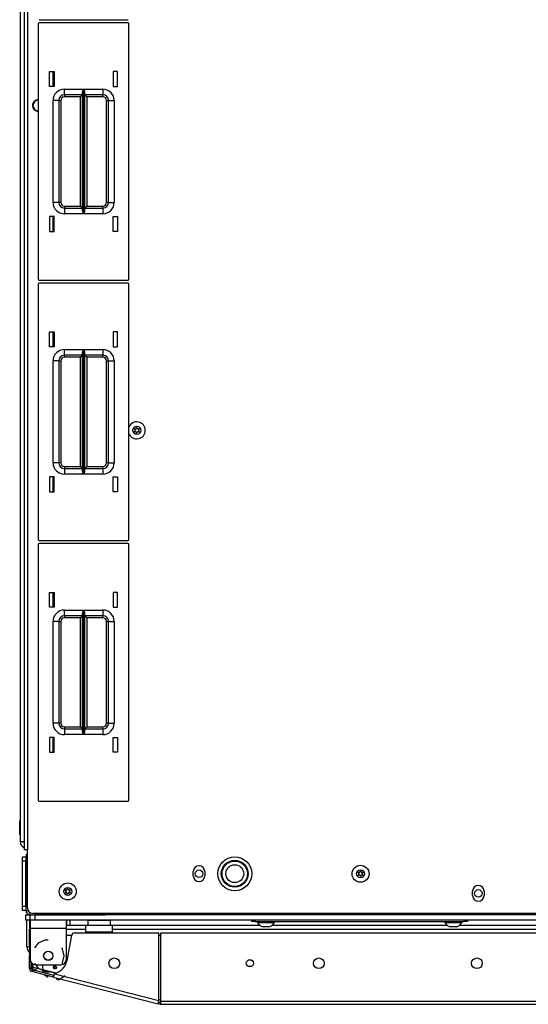
# Model space of a CAD drawing. Units: inches. Extents: x -227 to 36, y -57 to 165.
# Drawn here: x -141 to -130, y 121 to 142 of the extents above; entities that cross this region are included whole.
import ezdxf

# ---------------------------------------------------------------- set-up
doc = ezdxf.new("R2010")
doc.units = ezdxf.units.IN
doc.header["$MEASUREMENT"] = 0
doc.layers.add('TFR-TRI', color=7, linetype='CONTINUOUS')

msp = doc.modelspace()

# ---------------------------------------------------------------- linework, layer by layer
at = {"layer": 'TFR-TRI', "color": 30, "linetype": 'Continuous'}
for p, q in [((-141.172, 162.047), (-141.172, 124.039)), ((-141.101, 162.047), (-141.101, 124.039)), ((-140.534, 140.891), (-140.534, 141.222)), ((-140.534, 137.692), (-140.534, 138.021)), ((-140.534, 135.144), (-140.534, 135.473)), ((-140.534, 131.943), (-140.534, 132.273)), ((-140.534, 129.395), (-140.534, 129.725)), ((-140.534, 126.195), (-140.534, 126.525)), ((-141.151, 124.039), (-141.172, 124.039)), ((-141.101, 124.039), (-141.151, 124.039)), ((-141.101, 122.759), (-141.101, 124.039)), ((-137.44, 123.466), (-137.44, 123.564)), ((-137.188, 123.564), (-137.188, 123.466)), ((-131.278, 123.033), (-131.278, 123.131)), ((-131.026, 123.131), (-131.026, 123.033)), ((-117.896, 122.641), (-140.983, 122.641)), ((-141.038, 122.491), (-141.038, 122.44)), ((-141.038, 122.44), (-141.038, 122.314)), ((-140.243, 122.491), (-140.243, 122.44)), ((-140.243, 122.44), (-140.243, 122.314)), ((-141.054, 122.177), (-141.054, 122.295)), ((-141.054, 122.295), (-141.038, 122.295)), ((-141.054, 122.159), (-141.054, 122.177)), ((-141.054, 122.177), (-141.038, 122.177)), ((-141.054, 122.118), (-141.054, 122.159)), ((-141.038, 122.314), (-140.243, 122.314)), ((-141.038, 122.314), (-141.038, 121.625)), ((-140.243, 122.314), (-140.243, 121.625)), ((-140.214, 121.64), (-140.122, 122.159)), ((-140.064, 122.208), (-138.198, 122.208)), ((-138.198, 120.714), (-138.198, 122.208)), ((-138.16, 120.704), (-138.16, 122.208)), ((-138.16, 122.208), (-120.719, 122.208)), ((-141.038, 122.118), (-141.054, 122.118)), ((-141.054, 121.94), (-141.054, 122.118)), ((-141.038, 121.94), (-141.054, 121.94)), ((-141.054, 121.94), (-141.054, 121.906)), ((-140.86, 121.979), (-140.941, 121.877)), ((-140.719, 122.047), (-140.86, 121.979)), ((-140.64, 122.047), (-140.719, 122.047)), ((-141.054, 121.906), (-141.054, 121.822)), ((-141.054, 121.822), (-141.054, 121.739)), ((-141.054, 121.739), (-141.054, 121.704)), ((-141.054, 121.704), (-141.038, 121.704)), ((-141.054, 121.425), (-141.054, 121.704)), ((-140.323, 121.857), (-140.339, 121.877)), ((-140.288, 121.704), (-140.323, 121.857)), ((-140.323, 121.551), (-140.288, 121.704)), ((-141.014, 121.425), (-141.014, 121.554)), ((-140.941, 121.531), (-140.86, 121.429)), ((-140.92, 121.507), (-140.361, 121.507)), ((-140.339, 121.531), (-140.323, 121.551)), ((-141.014, 121.425), (-141.054, 121.425)), ((-140.991, 121.394), (-141.001, 121.356)), ((-140.524, 121.234), (-141.001, 121.356)), ((-140.514, 121.272), (-140.991, 121.394)), ((-140.86, 121.429), (-140.719, 121.361)), ((-140.719, 121.361), (-140.64, 121.361)), ((-140.519, 121.254), (-140.506, 121.303)), ((-140.506, 121.303), (-138.198, 120.714)), ((-140.524, 121.234), (-140.519, 121.254)), ((-140.524, 121.234), (-138.216, 120.645)), ((-138.216, 120.645), (-138.211, 120.665)), ((-138.178, 120.635), (-138.216, 120.645)), ((-138.211, 120.665), (-138.198, 120.714)), ((-138.168, 120.674), (-138.206, 120.683)), ((-138.168, 120.674), (-138.178, 120.635)), ((-138.16, 120.654), (-138.16, 120.704)), ((-138.16, 120.704), (-120.719, 120.704)), ((-138.16, 120.633), (-138.16, 120.654)), ((-138.16, 120.633), (-120.719, 120.633))]:
    msp.add_line(p, q, dxfattribs=at)
at = {"layer": 'TFR-TRI', "color": 151, "linetype": 'Continuous'}
for p, q in [((-141.263, 161.86), (-141.263, 124.226)), ((-141.263, 124.226), (-141.238, 124.226)), ((-141.238, 124.226), (-141.172, 124.226))]:
    msp.add_line(p, q, dxfattribs=at)
at = {"layer": 'TFR-TRI', "color": 215, "linetype": 'Continuous'}
for p, q in [((-140.84, 142.364), (-138.88, 142.364)), ((-140.86, 142.276), (-140.86, 136.636)), ((-138.88, 142.296), (-140.84, 142.296)), ((-138.86, 136.636), (-138.86, 142.276)), ((-140.61, 141.221), (-140.51, 141.221)), ((-140.61, 140.891), (-140.61, 141.221)), ((-140.51, 141.221), (-140.51, 140.891)), ((-139.21, 141.221), (-139.21, 140.891)), ((-139.11, 141.221), (-139.21, 141.221)), ((-139.11, 140.891), (-139.11, 141.221)), ((-140.51, 140.891), (-140.61, 140.891)), ((-140.285, 140.831), (-139.861, 140.831)), ((-140.285, 140.743), (-140.285, 140.831)), ((-139.868, 140.815), (-139.861, 140.831)), ((-139.861, 140.831), (-139.861, 138.081)), ((-139.861, 140.831), (-139.861, 140.831)), ((-139.859, 138.081), (-139.859, 140.831)), ((-139.859, 140.831), (-139.435, 140.831)), ((-139.859, 140.831), (-139.859, 140.831)), ((-139.859, 140.831), (-139.853, 140.815)), ((-139.435, 140.831), (-139.435, 140.743)), ((-139.21, 140.891), (-139.11, 140.891)), ((-140.285, 140.706), (-140.285, 140.743)), ((-139.883, 140.706), (-140.285, 140.706)), ((-140.285, 140.706), (-140.285, 140.693)), ((-140.285, 140.693), (-140.285, 140.661)), ((-139.928, 140.661), (-140.285, 140.661)), ((-139.896, 140.693), (-139.928, 140.661)), ((-139.928, 138.251), (-139.928, 140.661)), ((-139.883, 140.706), (-139.896, 140.693)), ((-139.883, 140.761), (-139.88, 140.78)), ((-139.883, 138.151), (-139.883, 140.761)), ((-139.88, 140.78), (-139.868, 140.815)), ((-139.853, 140.815), (-139.84, 140.78)), ((-139.84, 140.78), (-139.838, 140.761)), ((-139.838, 140.761), (-139.838, 138.151)), ((-139.435, 140.706), (-139.838, 140.706)), ((-139.825, 140.693), (-139.838, 140.706)), ((-139.793, 140.661), (-139.825, 140.693)), ((-139.435, 140.661), (-139.793, 140.661)), ((-139.793, 140.661), (-139.793, 138.251)), ((-139.435, 140.743), (-139.435, 140.706)), ((-139.435, 140.693), (-139.435, 140.706)), ((-139.435, 140.661), (-139.435, 140.693)), ((-140.535, 138.331), (-140.535, 140.581)), ((-140.447, 140.581), (-140.535, 140.581)), ((-140.41, 140.581), (-140.447, 140.581)), ((-140.41, 140.581), (-140.41, 138.331)), ((-140.41, 140.581), (-140.397, 140.581)), ((-140.397, 140.581), (-140.365, 140.581)), ((-140.365, 140.581), (-140.365, 138.331)), ((-139.355, 138.331), (-139.355, 140.581)), ((-139.355, 140.581), (-139.323, 140.581)), ((-139.323, 140.581), (-139.31, 140.581)), ((-139.31, 138.331), (-139.31, 140.581)), ((-139.31, 140.581), (-139.274, 140.581)), ((-139.274, 140.581), (-139.185, 140.581)), ((-139.185, 140.581), (-139.185, 138.331)), ((-140.447, 138.331), (-140.535, 138.331)), ((-140.41, 138.331), (-140.447, 138.331)), ((-140.397, 138.331), (-140.41, 138.331)), ((-140.365, 138.331), (-140.397, 138.331)), ((-140.285, 138.251), (-139.928, 138.251)), ((-140.285, 138.251), (-140.285, 138.219)), ((-140.285, 138.219), (-140.285, 138.206)), ((-139.928, 138.251), (-139.896, 138.219)), ((-139.896, 138.219), (-139.883, 138.206)), ((-139.838, 138.206), (-139.825, 138.219)), ((-139.825, 138.219), (-139.793, 138.251)), ((-139.793, 138.251), (-139.435, 138.251)), ((-139.435, 138.219), (-139.435, 138.251)), ((-139.435, 138.206), (-139.435, 138.219)), ((-139.323, 138.331), (-139.355, 138.331)), ((-139.31, 138.331), (-139.323, 138.331)), ((-139.31, 138.331), (-139.274, 138.331)), ((-139.274, 138.331), (-139.185, 138.331)), ((-140.61, 138.021), (-140.61, 137.691)), ((-140.51, 138.021), (-140.61, 138.021)), ((-140.51, 137.691), (-140.51, 138.021)), ((-140.285, 138.206), (-139.883, 138.206)), ((-140.285, 138.206), (-140.285, 138.169)), ((-140.285, 138.169), (-140.285, 138.081)), ((-139.861, 138.081), (-140.285, 138.081)), ((-139.88, 138.132), (-139.883, 138.151)), ((-139.868, 138.097), (-139.88, 138.132)), ((-139.861, 138.081), (-139.868, 138.097)), ((-139.861, 138.081), (-139.861, 138.081)), ((-139.853, 138.097), (-139.859, 138.081)), ((-139.435, 138.081), (-139.859, 138.081)), ((-139.859, 138.081), (-139.859, 138.081)), ((-139.84, 138.132), (-139.853, 138.097)), ((-139.838, 138.151), (-139.84, 138.132)), ((-139.838, 138.206), (-139.435, 138.206)), ((-139.435, 138.206), (-139.435, 138.169)), ((-139.435, 138.169), (-139.435, 138.081)), ((-139.21, 137.691), (-139.21, 138.021)), ((-139.21, 138.021), (-139.11, 138.021)), ((-139.11, 138.021), (-139.11, 137.691)), ((-140.61, 137.691), (-140.51, 137.691)), ((-139.11, 137.691), (-139.21, 137.691)), ((-140.86, 136.528), (-140.86, 130.888)), ((-140.84, 136.616), (-138.88, 136.616)), ((-138.88, 136.548), (-140.84, 136.548)), ((-138.86, 130.888), (-138.86, 136.528)), ((-140.61, 135.473), (-140.51, 135.473)), ((-140.61, 135.143), (-140.61, 135.473)), ((-140.51, 135.473), (-140.51, 135.143)), ((-139.21, 135.473), (-139.21, 135.143)), ((-139.11, 135.473), (-139.21, 135.473)), ((-139.11, 135.143), (-139.11, 135.473)), ((-140.51, 135.143), (-140.61, 135.143)), ((-140.285, 135.083), (-139.861, 135.083)), ((-140.285, 134.995), (-140.285, 135.083)), ((-140.285, 134.958), (-140.285, 134.995)), ((-139.883, 134.958), (-140.285, 134.958)), ((-140.285, 134.958), (-140.285, 134.945)), ((-139.883, 134.958), (-139.896, 134.945)), ((-139.883, 135.013), (-139.88, 135.032)), ((-139.883, 132.403), (-139.883, 135.013)), ((-139.88, 135.032), (-139.868, 135.067)), ((-139.868, 135.067), (-139.861, 135.083)), ((-139.861, 135.083), (-139.861, 132.333)), ((-139.861, 135.083), (-139.861, 135.083)), ((-139.859, 132.333), (-139.859, 135.083)), ((-139.859, 135.083), (-139.435, 135.083)), ((-139.859, 135.083), (-139.859, 135.083)), ((-139.859, 135.083), (-139.853, 135.067)), ((-139.853, 135.067), (-139.84, 135.032)), ((-139.84, 135.032), (-139.838, 135.013)), ((-139.838, 135.013), (-139.838, 132.403)), ((-139.435, 134.958), (-139.838, 134.958)), ((-139.825, 134.945), (-139.838, 134.958)), ((-139.435, 135.083), (-139.435, 134.995)), ((-139.435, 134.995), (-139.435, 134.958)), ((-139.435, 134.945), (-139.435, 134.958)), ((-139.21, 135.143), (-139.11, 135.143)), ((-140.535, 132.583), (-140.535, 134.833)), ((-140.447, 134.833), (-140.535, 134.833)), ((-140.41, 134.833), (-140.447, 134.833)), ((-140.41, 134.833), (-140.41, 132.583)), ((-140.41, 134.833), (-140.397, 134.833)), ((-140.397, 134.833), (-140.365, 134.833)), ((-140.365, 134.833), (-140.365, 132.583)), ((-140.285, 134.945), (-140.285, 134.913)), ((-139.928, 134.913), (-140.285, 134.913)), ((-139.896, 134.945), (-139.928, 134.913)), ((-139.928, 132.503), (-139.928, 134.913)), ((-139.793, 134.913), (-139.825, 134.945)), ((-139.435, 134.913), (-139.793, 134.913)), ((-139.793, 134.913), (-139.793, 132.503)), ((-139.435, 134.913), (-139.435, 134.945)), ((-139.355, 132.583), (-139.355, 134.833)), ((-139.355, 134.833), (-139.323, 134.833)), ((-139.323, 134.833), (-139.31, 134.833)), ((-139.31, 132.583), (-139.31, 134.833)), ((-139.31, 134.833), (-139.274, 134.833)), ((-139.274, 134.833), (-139.185, 134.833)), ((-139.185, 134.833), (-139.185, 132.583)), ((-140.447, 132.583), (-140.535, 132.583)), ((-140.41, 132.583), (-140.447, 132.583)), ((-140.397, 132.583), (-140.41, 132.583)), ((-140.365, 132.583), (-140.397, 132.583)), ((-139.323, 132.583), (-139.355, 132.583)), ((-139.31, 132.583), (-139.323, 132.583)), ((-139.31, 132.583), (-139.274, 132.583)), ((-139.274, 132.583), (-139.185, 132.583)), ((-140.285, 132.503), (-139.928, 132.503)), ((-140.285, 132.503), (-140.285, 132.471)), ((-140.285, 132.471), (-140.285, 132.458)), ((-140.285, 132.458), (-139.883, 132.458)), ((-140.285, 132.458), (-140.285, 132.421)), ((-140.285, 132.421), (-140.285, 132.333)), ((-139.928, 132.503), (-139.896, 132.471)), ((-139.896, 132.471), (-139.883, 132.458)), ((-139.88, 132.384), (-139.883, 132.403)), ((-139.868, 132.349), (-139.88, 132.384)), ((-139.861, 132.333), (-139.868, 132.349)), ((-139.853, 132.349), (-139.859, 132.333)), ((-139.84, 132.384), (-139.853, 132.349)), ((-139.838, 132.403), (-139.84, 132.384)), ((-139.838, 132.458), (-139.825, 132.471)), ((-139.838, 132.458), (-139.435, 132.458)), ((-139.825, 132.471), (-139.793, 132.503)), ((-139.793, 132.503), (-139.435, 132.503)), ((-139.435, 132.471), (-139.435, 132.503)), ((-139.435, 132.458), (-139.435, 132.471)), ((-139.435, 132.458), (-139.435, 132.421)), ((-139.435, 132.421), (-139.435, 132.333)), ((-140.61, 132.273), (-140.61, 131.943)), ((-140.51, 132.273), (-140.61, 132.273)), ((-140.51, 131.943), (-140.51, 132.273)), ((-139.861, 132.333), (-140.285, 132.333)), ((-139.861, 132.333), (-139.861, 132.333)), ((-139.435, 132.333), (-139.859, 132.333)), ((-139.859, 132.333), (-139.859, 132.333)), ((-139.21, 131.943), (-139.21, 132.273)), ((-139.21, 132.273), (-139.11, 132.273)), ((-139.11, 132.273), (-139.11, 131.943)), ((-140.61, 131.943), (-140.51, 131.943)), ((-139.11, 131.943), (-139.21, 131.943)), ((-140.84, 130.868), (-138.88, 130.868)), ((-140.86, 130.78), (-140.86, 125.14)), ((-138.88, 130.8), (-140.84, 130.8)), ((-138.86, 125.14), (-138.86, 130.78)), ((-140.61, 129.725), (-140.51, 129.725)), ((-140.61, 129.395), (-140.61, 129.725)), ((-140.51, 129.725), (-140.51, 129.395)), ((-139.21, 129.725), (-139.21, 129.395)), ((-139.11, 129.725), (-139.21, 129.725)), ((-139.11, 129.395), (-139.11, 129.725)), ((-140.51, 129.395), (-140.61, 129.395)), ((-140.285, 129.335), (-139.861, 129.335)), ((-140.285, 129.247), (-140.285, 129.335)), ((-139.88, 129.284), (-139.868, 129.319)), ((-139.868, 129.319), (-139.861, 129.335)), ((-139.861, 129.335), (-139.861, 126.585)), ((-139.861, 129.335), (-139.861, 129.335)), ((-139.859, 126.585), (-139.859, 129.335)), ((-139.859, 129.335), (-139.435, 129.335)), ((-139.859, 129.335), (-139.859, 129.335)), ((-139.859, 129.335), (-139.853, 129.319)), ((-139.853, 129.319), (-139.84, 129.284)), ((-139.435, 129.335), (-139.435, 129.247)), ((-139.21, 129.395), (-139.11, 129.395)), ((-140.535, 126.835), (-140.535, 129.085)), ((-140.447, 129.085), (-140.535, 129.085)), ((-140.41, 129.085), (-140.447, 129.085)), ((-140.41, 129.085), (-140.41, 126.835)), ((-140.41, 129.085), (-140.397, 129.085)), ((-140.397, 129.085), (-140.365, 129.085)), ((-140.365, 129.085), (-140.365, 126.835)), ((-140.285, 129.21), (-140.285, 129.247)), ((-139.883, 129.21), (-140.285, 129.21)), ((-140.285, 129.21), (-140.285, 129.197)), ((-140.285, 129.197), (-140.285, 129.165)), ((-139.928, 129.165), (-140.285, 129.165)), ((-139.896, 129.197), (-139.928, 129.165)), ((-139.928, 126.755), (-139.928, 129.165)), ((-139.883, 129.21), (-139.896, 129.197)), ((-139.883, 129.265), (-139.88, 129.284)), ((-139.883, 126.655), (-139.883, 129.265)), ((-139.84, 129.284), (-139.838, 129.265)), ((-139.838, 129.265), (-139.838, 126.655)), ((-139.435, 129.21), (-139.838, 129.21)), ((-139.825, 129.197), (-139.838, 129.21)), ((-139.793, 129.165), (-139.825, 129.197)), ((-139.435, 129.165), (-139.793, 129.165)), ((-139.793, 129.165), (-139.793, 126.755)), ((-139.435, 129.247), (-139.435, 129.21)), ((-139.435, 129.197), (-139.435, 129.21)), ((-139.435, 129.165), (-139.435, 129.197)), ((-139.355, 126.835), (-139.355, 129.085)), ((-139.355, 129.085), (-139.323, 129.085)), ((-139.323, 129.085), (-139.31, 129.085)), ((-139.31, 126.835), (-139.31, 129.085)), ((-139.31, 129.085), (-139.274, 129.085)), ((-139.274, 129.085), (-139.185, 129.085)), ((-139.185, 129.085), (-139.185, 126.835)), ((-140.447, 126.835), (-140.535, 126.835)), ((-140.41, 126.835), (-140.447, 126.835)), ((-140.397, 126.835), (-140.41, 126.835)), ((-140.365, 126.835), (-140.397, 126.835)), ((-140.285, 126.755), (-139.928, 126.755)), ((-140.285, 126.755), (-140.285, 126.723)), ((-140.285, 126.723), (-140.285, 126.71)), ((-140.285, 126.71), (-139.883, 126.71)), ((-140.285, 126.71), (-140.285, 126.673)), ((-139.928, 126.755), (-139.896, 126.723)), ((-139.896, 126.723), (-139.883, 126.71)), ((-139.838, 126.71), (-139.825, 126.723)), ((-139.838, 126.71), (-139.435, 126.71)), ((-139.825, 126.723), (-139.793, 126.755)), ((-139.793, 126.755), (-139.435, 126.755)), ((-139.435, 126.723), (-139.435, 126.755)), ((-139.435, 126.71), (-139.435, 126.723)), ((-139.435, 126.71), (-139.435, 126.673)), ((-139.323, 126.835), (-139.355, 126.835)), ((-139.31, 126.835), (-139.323, 126.835)), ((-139.31, 126.835), (-139.274, 126.835)), ((-139.274, 126.835), (-139.185, 126.835)), ((-140.61, 126.525), (-140.61, 126.195)), ((-140.51, 126.525), (-140.61, 126.525)), ((-140.51, 126.195), (-140.51, 126.525)), ((-140.285, 126.673), (-140.285, 126.585)), ((-139.861, 126.585), (-140.285, 126.585)), ((-139.88, 126.636), (-139.883, 126.655)), ((-139.868, 126.601), (-139.88, 126.636)), ((-139.861, 126.585), (-139.868, 126.601)), ((-139.861, 126.585), (-139.861, 126.585)), ((-139.853, 126.601), (-139.859, 126.585)), ((-139.435, 126.585), (-139.859, 126.585)), ((-139.859, 126.585), (-139.859, 126.585)), ((-139.84, 126.636), (-139.853, 126.601)), ((-139.838, 126.655), (-139.84, 126.636)), ((-139.435, 126.673), (-139.435, 126.585)), ((-139.21, 126.195), (-139.21, 126.525)), ((-139.21, 126.525), (-139.11, 126.525)), ((-139.11, 126.525), (-139.11, 126.195)), ((-140.61, 126.195), (-140.51, 126.195)), ((-139.11, 126.195), (-139.21, 126.195)), ((-140.84, 125.12), (-138.88, 125.12)), ((-141.038, 122.491), (-141.038, 122.61)), ((-117.94, 122.61), (-140.94, 122.61)), ((-140.94, 122.61), (-140.94, 122.491)), ((-141.009, 122.491), (-141.038, 122.491)), ((-140.94, 122.491), (-141.009, 122.491)), ((-117.94, 122.491), (-140.94, 122.491))]:
    msp.add_line(p, q, dxfattribs=at)
at = {"layer": 'TFR-TRI', "color": 12, "linetype": 'Continuous'}
for p, q in [((-140.535, 141.221), (-140.535, 140.891)), ((-140.535, 138.021), (-140.535, 137.691)), ((-140.535, 135.473), (-140.535, 135.143)), ((-140.535, 132.273), (-140.535, 131.943)), ((-140.535, 129.725), (-140.535, 129.395)), ((-140.535, 126.525), (-140.535, 126.195)), ((-140.243, 122.379), (-139.768, 122.379)), ((-139.268, 122.379), (-135.975, 122.379)), ((-135.7, 122.379), (-131.841, 122.379)), ((-131.566, 122.379), (-127.314, 122.379)), ((-139.814, 122.285), (-140.243, 122.285)), ((-119.656, 122.285), (-139.223, 122.285)), ((-140.495, 121.474), (-140.495, 121.482)), ((-140.495, 121.443), (-140.495, 121.474)), ((-140.495, 121.474), (-140.471, 121.474)), ((-140.495, 121.416), (-140.495, 121.443)), ((-136.236, 121.474), (-136.147, 121.474))]:
    msp.add_line(p, q, dxfattribs=at)
at = {"layer": 'TFR-TRI', "color": 3, "linetype": 'Continuous'}
for p, q in [((-141.27, 124.691), (-141.263, 124.691)), ((-141.27, 124.376), (-141.27, 124.691)), ((-141.27, 124.376), (-141.263, 124.376)), ((-141.113, 121.911), (-141.113, 122.491)), ((-141.054, 122.491), (-141.054, 121.911)), ((-140.227, 122.379), (-140.227, 122.491)), ((-140.168, 122.491), (-140.168, 122.379)), ((-136.024, 122.46), (-136.024, 122.44)), ((-136.024, 122.44), (-135.989, 122.44)), ((-135.989, 122.44), (-135.895, 122.44)), ((-135.926, 122.352), (-135.882, 122.352)), ((-135.895, 122.44), (-135.78, 122.44)), ((-135.882, 122.352), (-135.793, 122.352)), ((-135.793, 122.352), (-135.749, 122.352)), ((-135.78, 122.44), (-135.686, 122.44)), ((-135.686, 122.44), (-135.65, 122.44)), ((-135.65, 122.44), (-135.65, 122.46)), ((-131.891, 122.46), (-131.891, 122.44)), ((-131.891, 122.44), (-131.855, 122.44)), ((-131.855, 122.44), (-131.761, 122.44)), ((-131.792, 122.352), (-131.748, 122.352)), ((-131.761, 122.44), (-131.646, 122.44)), ((-131.748, 122.352), (-131.659, 122.352)), ((-131.659, 122.352), (-131.615, 122.352)), ((-131.646, 122.44), (-131.552, 122.44)), ((-131.552, 122.44), (-131.517, 122.44)), ((-131.517, 122.44), (-131.517, 122.46)), ((-141.113, 121.911), (-141.096, 121.911)), ((-141.096, 121.911), (-141.054, 121.911)), ((-140.747, 121.379), (-140.709, 121.379)), ((-140.514, 121.474), (-140.514, 121.474))]:
    msp.add_line(p, q, dxfattribs=at)
at = {"layer": 'TFR-TRI', "color": 124, "linetype": 'Continuous'}
for p, q in [((-141.211, 123.863), (-141.211, 123.891)), ((-141.211, 123.891), (-141.133, 123.891)), ((-141.211, 123.793), (-141.211, 123.863)), ((-141.211, 122.802), (-141.211, 123.793)), ((-141.133, 123.793), (-141.211, 123.793)), ((-141.133, 122.802), (-141.133, 123.793)), ((-141.211, 122.733), (-141.211, 122.802)), ((-141.211, 122.802), (-141.133, 122.802)), ((-141.211, 122.704), (-141.211, 122.733)), ((-141.133, 122.704), (-141.211, 122.704))]:
    msp.add_line(p, q, dxfattribs=at)
at = {"layer": 'TFR-TRI', "color": 173, "linetype": 'Continuous'}
for p, q in [((-141.133, 123.891), (-141.133, 122.704)), ((-141.133, 123.891), (-141.101, 123.891)), ((-141.133, 122.704), (-141.087, 122.704)), ((-141.038, 122.61), (-141.038, 122.655)), ((-141.038, 122.61), (-139.398, 122.61)), ((-139.398, 122.61), (-139.398, 122.641))]:
    msp.add_line(p, q, dxfattribs=at)
at = {"layer": 'TFR-TRI', "color": 21, "linetype": 'Continuous'}
for p, q in [((-141.133, 122.61), (-141.106, 122.61)), ((-141.133, 122.491), (-141.133, 122.61)), ((-141.106, 122.61), (-141.041, 122.61)), ((-141.105, 122.491), (-141.133, 122.491)), ((-141.038, 122.491), (-141.105, 122.491))]:
    msp.add_line(p, q, dxfattribs=at)
at = {"layer": 'TFR-TRI', "color": 135, "linetype": 'Continuous'}
for p, q in [((-139.304, 122.618), (-139.304, 122.641)), ((-139.304, 122.61), (-139.304, 122.618))]:
    msp.add_line(p, q, dxfattribs=at)
at = {"layer": 'TFR-TRI', "color": 95, "linetype": 'Continuous'}
for p, q in [((-139.814, 122.329), (-139.814, 122.369)), ((-139.223, 122.369), (-139.814, 122.369)), ((-139.223, 122.329), (-139.223, 122.369)), ((-140.123, 122.153), (-140.243, 122.153)), ((-139.814, 122.232), (-139.814, 122.329)), ((-139.814, 122.232), (-139.223, 122.232)), ((-139.814, 122.208), (-139.814, 122.232)), ((-139.223, 122.232), (-139.223, 122.329)), ((-139.223, 122.208), (-139.223, 122.232)), ((-138.16, 122.153), (-138.198, 122.153)), ((-140.995, 121.513), (-140.995, 121.534)), ((-140.77, 121.507), (-140.761, 121.359)), ((-140.244, 121.584), (-140.248, 121.59)), ((-140.234, 121.563), (-140.238, 121.57)), ((-140.468, 121.318), (-140.936, 121.437)), ((-140.761, 121.359), (-140.741, 121.328)), ((-140.756, 121.344), (-140.755, 121.341)), ((-140.752, 121.336), (-140.751, 121.333)), ((-140.724, 121.285), (-140.644, 121.23)), ((-140.709, 121.379), (-140.468, 121.318)), ((-140.397, 121.183), (-140.275, 121.268)), ((-140.466, 121.185), (-140.369, 121.195)), ((-140.434, 121.18), (-140.397, 121.183)), ((-138.17, 120.731), (-138.198, 120.738)), ((-138.198, 120.738), (-138.17, 120.731))]:
    msp.add_line(p, q, dxfattribs=at)
at = {"layer": 'TFR-TRI', "color": 5, "linetype": 'Continuous'}
for p, q in [((-139.768, 122.486), (-139.768, 122.369)), ((-139.768, 122.486), (-139.768, 122.379)), ((-139.735, 122.486), (-139.768, 122.486)), ((-139.643, 122.486), (-139.735, 122.486)), ((-139.518, 122.486), (-139.643, 122.486)), ((-139.393, 122.486), (-139.518, 122.486)), ((-139.302, 122.486), (-139.393, 122.486)), ((-139.268, 122.486), (-139.302, 122.486)), ((-139.268, 122.369), (-139.268, 122.486))]:
    msp.add_line(p, q, dxfattribs=at)
at = {"layer": 'TFR-TRI', "color": 252, "linetype": 'Continuous'}
for p, q in [((-136.152, 122.46), (-136.152, 122.491)), ((-136.129, 122.46), (-136.152, 122.46)), ((-136.074, 122.46), (-136.129, 122.46)), ((-136.074, 122.491), (-136.074, 122.46)), ((-136.074, 122.46), (-131.467, 122.46)), ((-131.467, 122.46), (-131.467, 122.491)), ((-131.412, 122.46), (-131.467, 122.46)), ((-131.389, 122.46), (-131.412, 122.46)), ((-131.389, 122.491), (-131.389, 122.46)), ((-140.626, 121.506), (-140.626, 121.507)), ((-140.678, 121.352), (-140.678, 121.35)), ((-140.678, 121.35), (-140.641, 121.35)), ((-140.641, 121.35), (-140.603, 121.35)), ((-140.603, 121.35), (-140.603, 121.352))]:
    msp.add_line(p, q, dxfattribs=at)
at = {"layer": 'TFR-TRI', "color": 70, "linetype": 'Continuous'}
for p, q in [((-141.014, 121.507), (-140.995, 121.507)), ((-140.911, 121.374), (-140.897, 121.427)), ((-140.758, 121.335), (-140.745, 121.388))]:
    msp.add_line(p, q, dxfattribs=at)
at = {"layer": 'TFR-TRI', "color": 3, "linetype": 'Continuous'}
for centre, radius in [((-138.687, 133.301), 0.0886), ((-136.526, 123.515), 0.297), ((-136.526, 123.515), 0.297), ((-136.526, 123.515), 0.28), ((-136.526, 123.515), 0.28), ((-136.526, 123.515), 0.197), ((-136.526, 123.515), 0.197), ((-133.751, 123.515), 0.187), ((-133.751, 123.515), 0.0886), ((-140.211, 123.125), 0.187), ((-140.211, 123.125), 0.0886)]:
    msp.add_circle(centre, radius, dxfattribs=at)
at = {"layer": 'TFR-TRI', "color": 30, "linetype": 'Continuous'}
for centre, radius in [((-136.526, 123.515), 0.374), ((-140.64, 121.704), 0.102), ((-139.183, 121.539), 0.118), ((-136.192, 121.539), 0.0787), ((-134.672, 121.539), 0.118), ((-131.184, 121.539), 0.118)]:
    msp.add_circle(centre, radius, dxfattribs=at)
at = {"layer": 'TFR-TRI', "color": 135, "linetype": 'Continuous'}
for centre in [(-137.314, 123.515), (-131.152, 123.082)]:
    msp.add_circle(centre, 0.0827, dxfattribs=at)
at = {"layer": 'TFR-TRI', "color": 251, "linetype": 'Continuous'}
msp.add_circle((-140.64, 121.704), 0.0984, dxfattribs=at)
at = {"layer": 'TFR-TRI', "color": 95, "linetype": 'Continuous'}
msp.add_circle((-140.493, 121.449), 0.033, dxfattribs=at)
at = {"layer": 'TFR-TRI', "color": 215, "linetype": 'Continuous'}
for centre, radius, start, end in [((-140.84, 142.276), 0.02, 90, 180), ((-138.88, 142.276), 0.02, 0, 90), ((-140.285, 140.581), 0.25, 90, 180), ((-139.435, 140.581), 0.25, 0, 90), ((-140.285, 140.581), 0.125, 90, 180), ((-140.285, 140.581), 0.08, 90, 180), ((-139.435, 140.581), 0.125, 0, 90), ((-139.435, 140.581), 0.08, 0, 90), ((-140.285, 138.331), 0.25, 180, 270), ((-140.285, 138.331), 0.125, 180, 270), ((-140.285, 138.331), 0.08, 180, 270), ((-139.435, 138.331), 0.25, 270, 0), ((-139.435, 138.331), 0.08, 270, 0), ((-139.435, 138.331), 0.125, 270, 0), ((-140.84, 136.636), 0.02, 180, 270), ((-140.84, 136.528), 0.02, 90, 180), ((-138.88, 136.636), 0.02, 270, 0), ((-138.88, 136.528), 0.02, 0, 90), ((-140.285, 134.833), 0.25, 90, 180), ((-140.285, 134.833), 0.125, 90, 180), ((-139.435, 134.833), 0.25, 0, 90), ((-139.435, 134.833), 0.125, 0, 90), ((-140.285, 134.833), 0.08, 90, 180), ((-139.435, 134.833), 0.08, 0, 90), ((-140.285, 132.583), 0.25, 180, 270), ((-140.285, 132.583), 0.125, 180, 270), ((-140.285, 132.583), 0.08, 180, 270), ((-139.435, 132.583), 0.25, 270, 0), ((-139.435, 132.583), 0.08, 270, 0), ((-139.435, 132.583), 0.125, 270, 0), ((-140.84, 130.888), 0.02, 180, 270), ((-138.88, 130.888), 0.02, 270, 0), ((-140.84, 130.78), 0.02, 90, 180), ((-138.88, 130.78), 0.02, 0, 90), ((-140.285, 129.085), 0.25, 90, 180), ((-139.435, 129.085), 0.25, 0, 90), ((-140.285, 129.085), 0.125, 90, 180), ((-140.285, 129.085), 0.08, 90, 180), ((-139.435, 129.085), 0.125, 0, 90), ((-139.435, 129.085), 0.08, 0, 90), ((-140.285, 126.835), 0.25, 180, 270), ((-140.285, 126.835), 0.125, 180, 270), ((-140.285, 126.835), 0.08, 180, 270), ((-139.435, 126.835), 0.25, 270, 0), ((-139.435, 126.835), 0.08, 270, 0), ((-139.435, 126.835), 0.125, 270, 0), ((-140.84, 125.14), 0.02, 180, 270), ((-138.88, 125.14), 0.02, 270, 0)]:
    msp.add_arc(centre, radius, start, end, dxfattribs=at)
at = {"layer": 'TFR-TRI', "color": 153, "linetype": 'Continuous'}
for radius, start, end in [(0.128, 89.9944, 180), (0.128, 180, 269.8312), (0.118, 90, 269.8144)]:
    msp.add_arc((-140.86, 140.469), radius, start, end, dxfattribs=at)
at = {"layer": 'TFR-TRI', "color": 3, "linetype": 'Continuous'}
for centre, radius, start, end in [((-138.687, 133.301), 0.187, 202.1344, 157.8656), ((-138.739, 133.331), 0.00394, 79.8062, 220.3358), ((-138.739, 133.27), 0.00394, 140.0662, 280.5828), ((-138.962, 133.142), 0.288, 33.9333, 40.3358), ((-138.963, 133.457), 0.288, 320.0662, 326.4698), ((-138.687, 133.622), 0.292, 259.8062, 266.0622), ((-138.685, 132.979), 0.292, 94.3342, 100.5828), ((-138.726, 133.3), 0.00394, 326.4698, 33.9333), ((-138.707, 133.335), 0.00394, 266.0622, 334.4223), ((-138.707, 133.266), 0.00394, 25.9787, 94.3342), ((-138.963, 133.457), 0.288, 334.4223, 340.7388), ((-138.962, 133.142), 0.288, 19.6646, 25.9787), ((-138.687, 133.361), 0.00394, 20.2092, 160.7388), ((-138.687, 133.24), 0.00394, 199.6646, 340.199), ((-138.41, 133.463), 0.292, 200.2092, 206.5131), ((-138.409, 133.14), 0.292, 153.8943, 160.199), ((-138.667, 133.335), 0.00394, 206.5131, 273.8899), ((-138.667, 133.267), 0.00394, 86.5205, 153.8943), ((-138.687, 133.622), 0.292, 273.8899, 280.2031), ((-138.685, 132.979), 0.292, 80.2136, 86.5205), ((-138.409, 133.14), 0.292, 139.7913, 146.0412), ((-138.647, 133.301), 0.00394, 146.0412, 214.3587), ((-138.41, 133.463), 0.292, 214.3587, 220.6076), ((-138.635, 133.331), 0.00394, 319.7913, 100.2031), ((-138.634, 133.271), 0.00394, 260.2136, 40.6076), ((-133.803, 123.545), 0.00394, 79.8062, 220.3358), ((-133.803, 123.484), 0.00394, 140.0662, 280.5828), ((-134.026, 123.356), 0.288, 33.9333, 40.3358), ((-134.027, 123.672), 0.288, 320.0662, 326.4698), ((-133.751, 123.837), 0.292, 259.8062, 266.0622), ((-133.748, 123.193), 0.292, 94.3342, 100.5828), ((-133.79, 123.515), 0.00394, 326.4698, 33.9333), ((-133.771, 123.549), 0.00394, 266.0622, 334.4223), ((-133.77, 123.481), 0.00394, 25.9787, 94.3342), ((-134.027, 123.672), 0.288, 334.4223, 340.7388), ((-134.026, 123.356), 0.288, 19.6646, 25.9787), ((-133.751, 123.576), 0.00394, 20.2092, 160.7388), ((-133.751, 123.455), 0.00394, 199.6646, 340.199), ((-133.473, 123.678), 0.292, 200.2092, 206.5131), ((-133.472, 123.354), 0.292, 153.8943, 160.199), ((-133.731, 123.549), 0.00394, 206.5131, 273.8899), ((-133.731, 123.481), 0.00394, 86.5205, 153.8943), ((-133.751, 123.837), 0.292, 273.8899, 280.2031), ((-133.748, 123.193), 0.292, 80.2136, 86.5205), ((-133.472, 123.354), 0.292, 139.7913, 146.0412), ((-133.711, 123.515), 0.00394, 146.0412, 214.3587), ((-133.473, 123.678), 0.292, 214.3587, 220.6076), ((-133.698, 123.545), 0.00394, 319.7913, 100.2031), ((-133.698, 123.485), 0.00394, 260.2136, 40.6076), ((-140.264, 123.156), 0.00394, 79.8062, 220.3358), ((-140.486, 122.967), 0.288, 33.9333, 40.3358), ((-140.487, 123.282), 0.288, 320.0662, 326.4698), ((-140.264, 123.095), 0.00394, 140.0662, 280.5828), ((-140.211, 123.447), 0.292, 259.8062, 266.0622), ((-140.209, 122.803), 0.292, 94.3342, 100.5828), ((-140.251, 123.125), 0.00394, 326.4698, 33.9333), ((-140.231, 123.159), 0.00394, 266.0622, 334.4223), ((-140.231, 123.091), 0.00394, 25.9787, 94.3342), ((-140.487, 123.282), 0.288, 334.4223, 340.7388), ((-140.486, 122.967), 0.288, 19.6646, 25.9787), ((-140.212, 123.186), 0.00394, 20.2092, 160.7388), ((-140.211, 123.065), 0.00394, 199.6646, 340.199), ((-139.934, 123.288), 0.292, 200.2092, 206.5131), ((-139.933, 122.965), 0.292, 153.8943, 160.199), ((-140.192, 123.159), 0.00394, 206.5131, 273.8899), ((-140.192, 123.091), 0.00394, 86.5205, 153.8943), ((-140.211, 123.447), 0.292, 273.8899, 280.2031), ((-140.209, 122.803), 0.292, 80.2136, 86.5205), ((-140.172, 123.125), 0.00394, 146.0412, 214.3587), ((-139.933, 122.965), 0.292, 139.7913, 146.0412), ((-139.934, 123.288), 0.292, 214.3587, 220.6076), ((-140.159, 123.156), 0.00394, 319.7913, 100.2031), ((-140.159, 123.095), 0.00394, 260.2136, 40.6076), ((-135.865, 122.518), 0.177, 206.1376, 249.9453), ((-135.81, 122.518), 0.177, 290.0547, 333.8624), ((-131.731, 122.518), 0.177, 206.1376, 249.9453), ((-131.676, 122.518), 0.177, 290.0547, 333.8624), ((-140.916, 121.911), 0.197, 180, 225.5934), ((-140.916, 121.911), 0.138, 180, 181.582), ((-140.92, 121.474), 0.0945, 180, 264.9544), ((-140.609, 121.474), 0.0945, 335.6423, 0)]:
    msp.add_arc(centre, radius, start, end, dxfattribs=at)
at = {"layer": 'TFR-TRI', "color": 151, "linetype": 'Continuous'}
for radius, end in [(0.138, 249.9581), (0.0591, 216.9084)]:
    msp.add_arc((-141.125, 124.226), radius, 180, end, dxfattribs=at)
at = {"layer": 'TFR-TRI', "color": 173, "linetype": 'Continuous'}
for centre, start, end in [((-141.038, 123.891), 131.8106, 180), ((-141.038, 122.704), 180, 270), ((-139.398, 122.704), 270, 318.2273)]:
    msp.add_arc(centre, 0.0945, start, end, dxfattribs=at)
at = {"layer": 'TFR-TRI', "color": 30, "linetype": 'Continuous'}
for centre, radius, start, end in [((-137.314, 123.564), 0.126, 0, 180), ((-137.314, 123.466), 0.126, 180, 0), ((-131.152, 123.131), 0.126, 0, 180), ((-131.152, 123.033), 0.126, 180, 0), ((-140.983, 122.759), 0.118, 180, 270), ((-140.064, 122.149), 0.0591, 90, 170), ((-140.92, 121.625), 0.118, 180, 270), ((-140.64, 121.715), 0.433, 288.0045, 350), ((-140.361, 121.625), 0.118, 270, 0), ((-140.983, 121.425), 0.0709, 180, 255.68), ((-140.983, 121.425), 0.0315, 180, 255.68), ((-138.16, 120.704), 0.0709, 255.68, 270), ((-138.16, 120.704), 0.0315, 255.68, 270)]:
    msp.add_arc(centre, radius, start, end, dxfattribs=at)
at = {"layer": 'TFR-TRI', "color": 5, "linetype": 'Continuous'}
for centre, start, end in [((-139.728, 122.486), 171.7383, 180), ((-139.728, 122.486), 171.7383, 180), ((-139.308, 122.486), 0, 8.2617)]:
    msp.add_arc(centre, 0.04, start, end, dxfattribs=at)
at = {"layer": 'TFR-TRI', "color": 70, "linetype": 'Continuous'}
msp.add_arc((-140.877, 121.507), 0.138, 180, 255.68, dxfattribs=at)
at = {"layer": 'TFR-TRI', "color": 95, "linetype": 'Continuous'}
for centre, radius, start, end in [((-140.916, 121.513), 0.0787, 180, 255.68), ((-140.64, 121.704), 0.201, 258.6362, 281.3651), ((-138.112, 120.96), 0.236, 255.68, 258.2057), ((-138.112, 120.96), 0.236, 255.68, 258.2252)]:
    msp.add_arc(centre, radius, start, end, dxfattribs=at)
at = {"layer": 'TFR-TRI', "color": 7, "linetype": 'Continuous'}
for start, end in [(93.3131, 136.6594), (199.1812, 266.6869)]:
    msp.add_arc((-140.493, 121.449), 0.0295, start, end, dxfattribs=at)
at = {"layer": 'TFR-TRI', "color": 163, "linetype": 'Continuous'}
msp.add_arc((-140.641, 121.704), 0.354, 252.0132, 276.231, dxfattribs=at)

doc.saveas('drawing.dxf')
